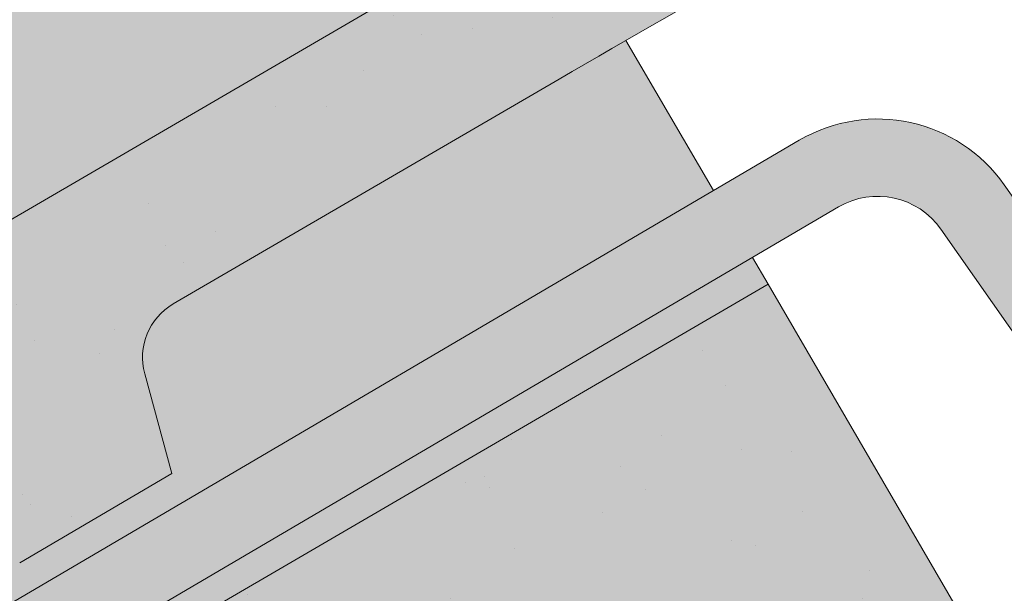
# Paper-space layout 'Elrendezés1' of a CAD drawing. Units: metres. Extents: x 8 to 285, y 8 to 198.
# Drawn here: x 140 to 147, y 150 to 153 of the extents above; entities that cross this region are included whole.
import ezdxf

# ---------------------------------------------------------------- set-up
doc = ezdxf.new("R2010")
doc.units = ezdxf.units.M
doc.header["$LTSCALE"] = 0.05
doc.layers.get('0').update_dxf_attribs({"linetype": 'CONTINUOUS'})

# ---------------------------------------------------------------- blocks, each defined once
blk = doc.blocks.new('synus')
at = {"linetype": 'Continuous', "lineweight": 9, "true_color": 0x96363a}
h = blk.add_hatch(color=17, dxfattribs=at)
h.dxf.hatch_style = 1
edge = h.paths.add_edge_path()
edge.add_line((78.46193050746035, 226.5954819027057), (78.46193050746035, 223.9954819027057))
edge.add_line((78.46193050746035, 223.9954819027057), (79.24447544253263, 223.9954819027057))
edge.add_arc((79.24447544253263, 224.9954819027058), 1.000000000000121, 270, 271.9999999999994)
edge.add_line((79.27937493923513, 223.9960910756867), (80.24007741423996, 224.0296395453665))
edge.add_arc((80.2296075652292, 224.3294567934722), 0.3000000000000033, 272.0000000000019, 344.9999999999945)
edge.add_line((80.5193853131159, 224.2518110799414), (80.61389866772144, 224.6045397213231))
edge.add_spline(control_points=[(80.60597008373767, 224.57492744778), (80.61428110800189, 224.6051721536184), (80.62755153654165, 224.6344506588482), (80.64481772077288, 224.6606450991181)], knot_values=[2.950338990621247, 2.950338990621247, 2.950338990621247, 2.950338990621247, 3.89085129437112, 3.89085129437112, 3.89085129437112, 3.89085129437112], degree=3, periodic=0)
edge.add_arc((80.89525956741765, 224.4954819027057), 0.3000000000000049, 146.595659171822, 155.6869946519678, ccw=False)
edge.add_spline(control_points=[(80.64481772077288, 224.6606450991181), (80.64532476917674, 224.6614143396724), (80.64583526349931, 224.6621809205453), (80.64687748599223, 224.6637300456971), (80.64740980651644, 224.6645130326854), (80.64794609702265, 224.665293702472)], knot_values=[2.894326359725715, 2.894326359725715, 2.894326359725715, 2.894326359725715, 2.921945969018269, 2.921945969018269, 2.950338990621247, 2.950338990621247, 2.950338990621247, 2.950338990621247], degree=3, periodic=0)
edge.add_spline(control_points=[(80.64794609702265, 224.665293702472), (80.66518682849618, 224.6903907683419), (80.686530542792, 224.7130930024565), (80.71051913722366, 224.7318523184767)], knot_values=[1.981544098038954, 1.981544098038954, 1.981544098038954, 1.981544098038954, 2.894326359725715, 2.894326359725715, 2.894326359725715, 2.894326359725715], degree=3, periodic=0)
edge.add_arc((80.89525956741765, 224.4954819027057), 0.3000000000000049, 128.0101770148637, 136.8332619788213, ccw=False)
edge.add_spline(control_points=[(80.71051913722366, 224.7318523184767), (80.71141221014238, 224.7325507102544), (80.71230894887346, 224.7332436371351), (80.714118206225, 224.734624966294), (80.71503162152088, 224.7353138940849), (80.71594942438053, 224.7359977495922)], knot_values=[1.913255488627555, 1.913255488627555, 1.913255488627555, 1.913255488627555, 1.947237517917476, 1.947237517917476, 1.981544098038954, 1.981544098038954, 1.981544098038954, 1.981544098038954], degree=3, periodic=0)
edge.add_spline(control_points=[(80.71594942438053, 224.7359977495922), (80.74011595134078, 224.7540042445375), (80.7673244355603, 224.768494056644), (80.79575504677177, 224.7784993056356)], knot_values=[1.009934165605756, 1.009934165605756, 1.009934165605756, 1.009934165605756, 1.913255488627555, 1.913255488627555, 1.913255488627555, 1.913255488627555], degree=3, periodic=0)
edge.add_arc((80.89525956741765, 224.4954819027057), 0.3000000000000049, 109.37088232534299, 118.1038155173776, ccw=False)
edge.add_spline(control_points=[(80.79575504677177, 224.7784993056356), (80.79693960333341, 224.7789161726264), (80.7981262814562, 224.7793252546041), (80.80051367352009, 224.7801311028402), (80.80171562690738, 224.78052814396), (80.80292065880413, 224.7809175801465)], knot_values=[0.9343423073687716, 0.9343423073687716, 0.9343423073687716, 0.9343423073687716, 0.9719790360521428, 0.9719790360521428, 1.009934165605756, 1.009934165605756, 1.009934165605756, 1.009934165605756], degree=3, periodic=0)
edge.add_spline(control_points=[(80.80292065880413, 224.7809175801465), (80.83133799685407, 224.7901013534467), (80.86146736026275, 224.7950558596238), (80.89133011918624, 224.7954561673283)], knot_values=[0.0392757533982935, 0.0392757533982935, 0.0392757533982935, 0.0392757533982935, 0.9343423073687716, 0.9343423073687716, 0.9343423073687716, 0.9343423073687716], degree=3, periodic=0)
edge.add_arc((80.89525956741765, 224.4954819027057), 0.3000000000000049, 90.7504908692867, 99.40365330864017, ccw=False)
edge.add_spline(control_points=[(80.89133011918624, 224.7954561673283), (80.8926405048219, 224.7954737329346), (80.89395037711668, 224.7954825295354), (80.89525956889528, 224.795482529677)], knot_values=[0, 0, 0, 0, 0.0392757533982935, 0.0392757533982935, 0.0392757533982935, 0.0392757533982935], degree=3, periodic=0)
edge.add_line((80.8938884905587, 224.7954819027057), (81.2674971608887, 224.7954819027057))
edge.add_spline(control_points=[(81.23872987647636, 224.7954569852767), (81.2691179548705, 224.7950558490611), (81.29978877404967, 224.7899352010479), (81.32865787466926, 224.7804425872667)], knot_values=[2.960031059679188, 2.960031059679188, 2.960031059679188, 2.960031059679188, 3.870841008800068, 3.870841008800068, 3.870841008800068, 3.870841008800068], degree=3, periodic=0)
edge.add_arc((81.23486337463027, 224.4954819027057), 0.3000000000000049, 71.78109682663552, 80.5892144787673, ccw=False)
edge.add_spline(control_points=[(81.32865787466926, 224.7804425872667), (81.32984052012073, 224.7800537148644), (81.33102014193571, 224.7796575054476), (81.33338219049853, 224.7788473257703), (81.33456575957497, 224.7784328380178), (81.33574717312145, 224.7780105901018)], knot_values=[2.885117121855971, 2.885117121855971, 2.885117121855971, 2.885117121855971, 2.922429169005378, 2.922429169005378, 2.960031059679188, 2.960031059679188, 2.960031059679188, 2.960031059679188], degree=3, periodic=0)
edge.add_spline(control_points=[(81.33574717312145, 224.7780105901018), (81.3641283951218, 224.7678668839632), (81.39126564011752, 224.7532447130138), (81.41534385989581, 224.7351207861081)], knot_values=[1.981802943661608, 1.981802943661608, 1.981802943661608, 1.981802943661608, 2.885117121855971, 2.885117121855971, 2.885117121855971, 2.885117121855971], degree=3, periodic=0)
edge.add_arc((81.23486337463027, 224.4954819027057), 0.3000000000000048, 53.01530862248711, 61.74776886213709, ccw=False)
edge.add_spline(control_points=[(81.41534385989581, 224.7351207861081), (81.41625657484047, 224.7344337760594), (81.4171648943221, 224.7337417343951), (81.41896371900916, 224.7323545004615), (81.41985511709458, 224.731658783675), (81.42074283938479, 224.7309576436692)], knot_values=[1.913654800445416, 1.913654800445416, 1.913654800445416, 1.913654800445416, 1.947896050744071, 1.947896050744071, 1.981802943661608, 1.981802943661608, 1.981802943661608, 1.981802943661608], degree=3, periodic=0)
edge.add_spline(control_points=[(81.42074283938479, 224.7309576436692), (81.44464832334882, 224.7120766362289), (81.4658882247351, 224.6892628637732), (81.48301058126901, 224.6640730170376)], knot_values=[1.000575683400122, 1.000575683400122, 1.000575683400122, 1.000575683400122, 1.913654800445416, 1.913654800445416, 1.913654800445416, 1.913654800445416], degree=3, periodic=0)
edge.add_arc((81.23486337463027, 224.4954819027057), 0.3000000000000048, 34.192172944603215, 43.01749234365519, ccw=False)
edge.add_spline(control_points=[(81.48301058126901, 224.6640730170376), (81.48354087016182, 224.663292873492), (81.48406720960728, 224.6625104508746), (81.48510572123269, 224.6609504265772), (81.48561837028839, 224.6601723034849), (81.4861274785065, 224.6593914817502)], knot_values=[0.94435323245916, 0.94435323245916, 0.94435323245916, 0.94435323245916, 0.9726317999019103, 0.9726317999019103, 1.000575683400122, 1.000575683400122, 1.000575683400122, 1.000575683400122], degree=3, periodic=0)
edge.add_spline(control_points=[(81.4861274785065, 224.6593914817502), (81.50298769541357, 224.6335328855874), (81.51596451247612, 224.6047145636631), (81.524145043815, 224.574955897609)], knot_values=[0.0189312489848173, 0.0189312489848173, 0.0189312489848173, 0.0189312489848173, 0.94435323245916, 0.94435323245916, 0.94435323245916, 0.94435323245916], degree=3, periodic=0)
edge.add_arc((81.23486337463027, 224.4954819027057), 0.3000000000000049, 15.361803808874697, 24.30325423999051, ccw=False)
edge.add_spline(control_points=[(81.524145043815, 224.574955897609), (81.5243123919852, 224.5743471280676), (81.52447773298634, 224.5737379650071), (81.5246410590033, 224.5731284257153)], knot_values=[0, 0, 0, 0, 0.0189312489848172, 0.0189312489848172, 0.0189312489848172, 0.0189312489848172], degree=3, periodic=0)
edge.add_line((81.52446974040858, 224.5737672229726), (81.60861278309459, 224.2597411125651))
edge.add_arc((81.89839053098132, 224.3373868260958), 0.3000000000000049, 195.0000000000002, 270)
edge.add_line((81.89839053098132, 224.0373868260958), (82.27636068759286, 224.0373868260958))
edge.add_arc((82.27636068759286, 224.2873868260958), 0.2499999999999978, 270, 344.9999999999993)
edge.add_line((82.51784214416513, 224.2226820648202), (82.80624321677207, 225.2990095207468))
edge.add_arc((83.1926135472877, 225.1954819027057), 0.3999999999999955, 90, 164.9999999999969, ccw=False)
edge.add_line((83.1926135472877, 225.5954819027057), (86.0798421298928, 225.5954819027057))
edge.add_arc((86.07984212989324, 125.5954819027057), 100, 86.37569250599228, 90.00000000000023, ccw=False)
edge.add_arc((95.56193050745998, 275.2954819027058), 50.00000000000001, 266.3756925059923, 270.0000000000002)
edge.add_line((95.5619305074602, 225.2954819027058), (101.5619305074597, 225.2954819027058))
edge.add_arc((101.5619305074607, 275.2954819027058), 50, 269.9999999999989, 273.6243074940075)
edge.add_arc((111.0440188850271, 125.5954819027058), 99.99999999999991, 89.99999999999977, 93.62430749400761, ccw=False)
edge.add_line((111.0440188850276, 225.5954819027057), (114.6317324271935, 225.5954819027057))
edge.add_spline(control_points=[(114.6317324248044, 225.5954819030206), (114.6570460215263, 225.5954819029946), (114.6822581508285, 225.5922780090319), (114.732602066606, 225.5792728363145), (114.7574314648285, 225.5691819745521), (114.8149465672981, 225.5363093221944), (114.8450751200212, 225.51007491653), (114.8934778630096, 225.4473465981373), (114.9112432722307, 225.4114441631282), (114.921510159649, 225.3731276178174)], knot_values=[-3.936849391367807, -3.936849391367807, -3.936849391367807, -3.936849391367807, -3.177441131514084, -3.177441131514084, -2.376951979242003, -2.376951979242003, -1.190046239406088, -1.190046239406088, 0, 0, 0, 0], degree=3, periodic=0)
edge.add_line((114.921510156477, 225.3731276254783), (114.9282366194263, 225.3480241239965))
edge.add_spline(control_points=[(114.9282366194262, 225.3480241239966), (114.932884969468, 225.3306762454694), (114.939848964059, 225.3140332486928), (114.9585588599, 225.2821585270504), (114.9704633203598, 225.2672264359211), (115.0035281382598, 225.2360833379825), (115.0261623621755, 225.2219572616938), (115.0756287738828, 225.2033136804997), (115.1019765014885, 225.1989870064689), (115.1284016769728, 225.1999097939307)], knot_values=[-2.694700161709236, -2.694700161709236, -2.694700161709236, -2.694700161709236, -2.155903981739179, -2.155903981739179, -1.585893472539769, -1.585893472539769, -0.7932384839826633, -0.7932384839826633, 0, 0, 0, 0], degree=3, periodic=0)
edge.add_line((115.1284016769728, 225.1999097939307), (117.4309641956597, 225.2803170488861))
edge.add_arc((117.4239842963192, 225.48019521429), 0.1999999999999968, 272.000000000002, 345.2479529717905)
edge.add_spline(control_points=[(117.6098602223202, 225.4063253074448), (117.6099073702829, 225.4064439063732), (117.609965400625, 225.4065897383878), (117.6101592538352, 225.4070749226236), (117.6103096769538, 225.4074519902049), (117.6107549852714, 225.4085505402411), (117.6109473676742, 225.4090231440841), (117.6114086032338, 225.4101446962668), (117.6116797759586, 225.4107989120665), (117.6122841812021, 225.4122405171231), (117.6126254088509, 225.4130452790924), (117.6141181837452, 225.4165216328543), (117.6153443359905, 225.4192671091642), (117.6190167406558, 225.4271655022514), (117.6215895948096, 225.4323085530696), (117.6296442089553, 225.447315158073), (117.6355562221439, 225.4569781902215), (117.6601188916745, 225.492457572384), (117.682759104035, 225.5160175064963), (117.7336480003484, 225.5543284958481), (117.7625247304978, 225.5695625628124), (117.8234066921541, 225.5901142499958), (117.856245597948, 225.595504914053), (117.8886660661947, 225.5954999106493)], knot_values=[0, 0, 0, 0, 0.0371671965057519, 0.0371671965057519, 0.0860932142151705, 0.0860932142151705, 0.1104646990874469, 0.1104646990874469, 0.1346975613496637, 0.1346975613496637, 0.1618718993492552, 0.1618718993492552, 0.2514756411621177, 0.2514756411621177, 0.4237606655413791, 0.4237606655413791, 0.7625106951097314, 0.7625106951097314, 1.718345136260801, 1.718345136260801, 2.673446632693877, 2.673446632693877, 3.646060691890087, 3.646060691890087, 3.646060691890087, 3.646060691890087], degree=3, periodic=0)
edge.add_arc((117.9262810043789, 225.1954819027057), 0.4000000000000048, 14.999999999998124, 95.01734622892019, ccw=False)
edge.add_line((118.3126513348946, 225.2990095207467), (118.6122807978828, 224.1807771414301))
edge.add_arc((118.8537622544551, 224.2454819027057), 0.2499999999999978, 195.0000000000007, 270)
edge.add_line((118.8537622544551, 223.9954819027057), (120.4619305074603, 223.9954819027057))
edge.add_line((120.4619305074603, 223.9954819027057), (120.4619305074603, 226.5954819027057))
edge.add_line((120.4619305074603, 226.5954819027057), (78.46193050746035, 226.5954819027057))
at = {"linetype": 'Continuous', "lineweight": 9}
h = blk.add_hatch(dxfattribs=at)
h.set_pattern_fill('AR-SAND', color=256, scale=0.025, style=0)
h.set_pattern_definition([(37.5, (0, -10), (-0.0400007823996012, 1.223533093323355), [0, -0.9652000000000001, 0, -1.0795, 0, -1.031875]), (7.499999999999999, (0, -10), (1.123808207845006, 1.792062751420885), [0, -0.5207, 0, -0.86995, 0, -0.333375]), (327.5, (-0.7810500000000001, -10), (1.977480925603645, 0.0035929616963644), [0, -0.3175, 0, -1.143, 0, -1.49225]), (317.5, (-0.7810500000000001, -10), (1.908891131180743, 0.5573233081430408), [0, -0.15875, 0, -0.7493, 0, -0.8572500000000001])])
edge = h.paths.add_edge_path()
edge.add_line((120.4619305074603, 226.5954819027057), (78.46193050746035, 226.5954819027057))
edge.add_line((78.46193050746035, 226.5954819027057), (78.46193050746035, 223.9954819027057))
edge.add_line((78.46193050746035, 223.9954819027057), (79.24447544253263, 223.9954819027057))
edge.add_arc((79.24447544253263, 224.9954819027058), 1.000000000000121, 270, 271.9999999999994)
edge.add_line((79.27937493923513, 223.9960910756867), (80.24007741423996, 224.0296395453665))
edge.add_arc((80.2296075652292, 224.3294567934722), 0.3000000000000033, 272.0000000000019, 344.9999999999945)
edge.add_line((80.5193853131159, 224.2518110799414), (80.61389866772144, 224.6045397213231))
edge.add_spline(control_points=[(80.60597008373767, 224.57492744778), (80.61428110800189, 224.6051721536184), (80.62755153654165, 224.6344506588482), (80.64481772077288, 224.6606450991181)], knot_values=[2.950338990621247, 2.950338990621247, 2.950338990621247, 2.950338990621247, 3.89085129437112, 3.89085129437112, 3.89085129437112, 3.89085129437112], degree=3, periodic=0)
edge.add_arc((80.89525956741765, 224.4954819027057), 0.3000000000000049, 146.595659171822, 155.6869946519678, ccw=False)
edge.add_spline(control_points=[(80.64481772077288, 224.6606450991181), (80.64532476917674, 224.6614143396724), (80.64583526349931, 224.6621809205453), (80.64687748599223, 224.6637300456971), (80.64740980651644, 224.6645130326854), (80.64794609702265, 224.665293702472)], knot_values=[2.894326359725715, 2.894326359725715, 2.894326359725715, 2.894326359725715, 2.921945969018269, 2.921945969018269, 2.950338990621247, 2.950338990621247, 2.950338990621247, 2.950338990621247], degree=3, periodic=0)
edge.add_spline(control_points=[(80.71051913722366, 224.7318523184767), (80.686530542792, 224.7130930024565), (80.66518682849618, 224.6903907683419), (80.64794609702265, 224.665293702472)], knot_values=[1.981544098038954, 1.981544098038954, 1.981544098038954, 1.981544098038954, 2.894326359725715, 2.894326359725715, 2.894326359725715, 2.894326359725715], degree=3, periodic=0)
edge.add_arc((80.89525956741765, 224.4954819027057), 0.3000000000000049, 128.0101770148637, 145.5255044997145, ccw=False)
edge.add_spline(control_points=[(80.71051913722366, 224.7318523184767), (80.71141221014238, 224.7325507102544), (80.71230894887346, 224.7332436371351), (80.714118206225, 224.734624966294), (80.71503162152088, 224.7353138940849), (80.71594942438053, 224.7359977495922)], knot_values=[1.913255488627555, 1.913255488627555, 1.913255488627555, 1.913255488627555, 1.947237517917476, 1.947237517917476, 1.981544098038954, 1.981544098038954, 1.981544098038954, 1.981544098038954], degree=3, periodic=0)
edge.add_spline(control_points=[(80.79575504677177, 224.7784993056356), (80.7673244355603, 224.768494056644), (80.74011595134078, 224.7540042445375), (80.71594942438053, 224.7359977495922)], knot_values=[1.009934165605756, 1.009934165605756, 1.009934165605756, 1.009934165605756, 1.913255488627555, 1.913255488627555, 1.913255488627555, 1.913255488627555], degree=3, periodic=0)
edge.add_arc((80.89525956741765, 224.4954819027057), 0.3000000000000048, 109.370882325336, 126.70538334309359, ccw=False)
edge.add_spline(control_points=[(80.79575504677177, 224.7784993056356), (80.79693960333341, 224.7789161726264), (80.7981262814562, 224.7793252546041), (80.80051367352009, 224.7801311028402), (80.80171562690738, 224.78052814396), (80.80292065880413, 224.7809175801465)], knot_values=[0.9343423073687716, 0.9343423073687716, 0.9343423073687716, 0.9343423073687716, 0.9719790360521428, 0.9719790360521428, 1.009934165605756, 1.009934165605756, 1.009934165605756, 1.009934165605756], degree=3, periodic=0)
edge.add_spline(control_points=[(80.89133011918624, 224.7954561673283), (80.86146736026275, 224.7950558596238), (80.83133799685407, 224.7901013534467), (80.80292065880413, 224.7809175801465)], knot_values=[0.0392757533982935, 0.0392757533982935, 0.0392757533982935, 0.0392757533982935, 0.9343423073687716, 0.9343423073687716, 0.9343423073687716, 0.9343423073687716], degree=3, periodic=0)
edge.add_arc((80.89525956741765, 224.4954819027057), 0.3000000000000049, 90.75049086927311, 107.92647910785891, ccw=False)
edge.add_spline(control_points=[(80.89133011918624, 224.7954561673283), (80.8926405048219, 224.7954737329346), (80.89395037711668, 224.7954825295354), (80.89525956889528, 224.795482529677)], knot_values=[0, 0, 0, 0, 0.0392757533982935, 0.0392757533982935, 0.0392757533982935, 0.0392757533982935], degree=3, periodic=0)
edge.add_line((80.89388849055872, 224.7954819027057), (81.23845300733682, 224.7954819027057))
edge.add_spline(control_points=[(81.32865787466926, 224.7804425872667), (81.29978877404967, 224.7899352010479), (81.2691179548705, 224.7950558490611), (81.23872987647636, 224.7954569852767)], knot_values=[2.960031059679188, 2.960031059679188, 2.960031059679188, 2.960031059679188, 3.870841008800068, 3.870841008800068, 3.870841008800068, 3.870841008800068], degree=3, periodic=0)
edge.add_arc((81.23486337463027, 224.4954819027057), 0.3000000000000048, 71.78109682663552, 89.26153209719519, ccw=False)
edge.add_spline(control_points=[(81.32865787466926, 224.7804425872667), (81.32984052012073, 224.7800537148644), (81.33102014193571, 224.7796575054476), (81.33338219049853, 224.7788473257703), (81.33456575957497, 224.7784328380178), (81.33574717312145, 224.7780105901018)], knot_values=[2.885117121855971, 2.885117121855971, 2.885117121855971, 2.885117121855971, 2.922429169005378, 2.922429169005378, 2.960031059679188, 2.960031059679188, 2.960031059679188, 2.960031059679188], degree=3, periodic=0)
edge.add_spline(control_points=[(81.41534385989581, 224.7351207861081), (81.39126564011752, 224.7532447130138), (81.3641283951218, 224.7678668839632), (81.33574717312145, 224.7780105901018)], knot_values=[1.981802943661608, 1.981802943661608, 1.981802943661608, 1.981802943661608, 2.885117121855971, 2.885117121855971, 2.885117121855971, 2.885117121855971], degree=3, periodic=0)
edge.add_arc((81.23486337463027, 224.4954819027057), 0.3000000000000049, 53.01530862249467, 70.3496479770073, ccw=False)
edge.add_spline(control_points=[(81.41534385989581, 224.7351207861081), (81.41625657484047, 224.7344337760594), (81.4171648943221, 224.7337417343951), (81.41896371900916, 224.7323545004615), (81.41985511709458, 224.731658783675), (81.42074283938479, 224.7309576436692)], knot_values=[1.913654800445416, 1.913654800445416, 1.913654800445416, 1.913654800445416, 1.947896050744071, 1.947896050744071, 1.981802943661608, 1.981802943661608, 1.981802943661608, 1.981802943661608], degree=3, periodic=0)
edge.add_spline(control_points=[(81.48301058126901, 224.6640730170376), (81.4658882247351, 224.6892628637732), (81.44464832334882, 224.7120766362289), (81.42074283938479, 224.7309576436692)], knot_values=[1.000575683400122, 1.000575683400122, 1.000575683400122, 1.000575683400122, 1.913654800445416, 1.913654800445416, 1.913654800445416, 1.913654800445416], degree=3, periodic=0)
edge.add_arc((81.23486337463027, 224.4954819027057), 0.3000000000000049, 34.1921729446093, 51.71320000144152, ccw=False)
edge.add_spline(control_points=[(81.48301058126901, 224.6640730170376), (81.48354087016182, 224.663292873492), (81.48406720960728, 224.6625104508746), (81.48510572123269, 224.6609504265772), (81.48561837028839, 224.6601723034849), (81.4861274785065, 224.6593914817502)], knot_values=[0.94435323245916, 0.94435323245916, 0.94435323245916, 0.94435323245916, 0.9726317999019103, 0.9726317999019103, 1.000575683400122, 1.000575683400122, 1.000575683400122, 1.000575683400122], degree=3, periodic=0)
edge.add_spline(control_points=[(81.524145043815, 224.574955897609), (81.51596451247612, 224.6047145636631), (81.50298769541357, 224.6335328855874), (81.4861274785065, 224.6593914817502)], knot_values=[0.0189312489848172, 0.0189312489848172, 0.0189312489848172, 0.0189312489848172, 0.94435323245916, 0.94435323245916, 0.94435323245916, 0.94435323245916], degree=3, periodic=0)
edge.add_arc((81.23486337463027, 224.4954819027057), 0.3000000000000048, 15.361803808852414, 33.118010423574106, ccw=False)
edge.add_spline(control_points=[(81.524145043815, 224.574955897609), (81.5243123919852, 224.5743471280676), (81.52447773298634, 224.5737379650071), (81.5246410590033, 224.5731284257153)], knot_values=[0, 0, 0, 0, 0.0189312489848172, 0.0189312489848172, 0.0189312489848172, 0.0189312489848172], degree=3, periodic=0)
edge.add_line((81.52446974040856, 224.5737672229726), (81.60861278309459, 224.259741112565))
edge.add_arc((81.89839053098132, 224.3373868260958), 0.3000000000000048, 195.0000000000055, 270)
edge.add_line((81.89839053098132, 224.0373868260958), (82.27636068759286, 224.0373868260958))
edge.add_arc((82.27636068759286, 224.2873868260958), 0.2499999999999978, 270, 344.9999999999993)
edge.add_line((82.51784214416513, 224.2226820648202), (82.80624321677207, 225.2990095207468))
edge.add_arc((83.1926135472877, 225.1954819027057), 0.3999999999999955, 90, 164.9999999999969, ccw=False)
edge.add_line((83.1926135472877, 225.5954819027057), (86.0798421298928, 225.5954819027057))
edge.add_arc((86.07984212989324, 125.5954819027057), 100, 86.37569250599228, 90.00000000000023, ccw=False)
edge.add_arc((95.56193050745998, 275.2954819027058), 50.00000000000001, 266.3756925059923, 270.0000000000002)
edge.add_line((95.5619305074602, 225.2954819027058), (101.5619305074597, 225.2954819027058))
edge.add_arc((101.5619305074607, 275.2954819027058), 50, 269.9999999999989, 273.6243074940075)
edge.add_arc((111.0440188850271, 125.5954819027058), 99.99999999999991, 89.99999999999977, 93.62430749400761, ccw=False)
edge.add_line((111.0440188850276, 225.5954819027057), (114.6647867053719, 225.5954819027057))
edge.add_spline(control_points=[(114.6317324248044, 225.5954819030206), (114.6570460215263, 225.5954819029946), (114.6822581508285, 225.5922780090319), (114.7141618614281, 225.5840364318668), (114.721474158175, 225.5818462459353), (114.7286886540537, 225.5793823836182)], knot_values=[-3.936849391367807, -3.936849391367807, -3.936849391367807, -3.936849391367807, -3.177441131514084, -3.177441131514084, -2.948318506693983, -2.948318506693983, -2.948318506693983, -2.948318506693983], degree=3, periodic=0)
edge.add_spline(control_points=[(114.7286886540537, 225.5793823836182), (114.7466795506786, 225.5732382131882), (114.764062261404, 225.5653921548122), (114.7921427716935, 225.549342790156), (114.803211169895, 225.5419982740966), (114.8137367504865, 225.5339653652514)], knot_values=[-2.948318506693983, -2.948318506693983, -2.948318506693983, -2.948318506693983, -2.376951979242003, -2.376951979242003, -1.978015745836703, -1.978015745836703, -1.978015745836703, -1.978015745836703], degree=3, periodic=0)
edge.add_spline(control_points=[(114.8137367504865, 225.5339653652514), (114.834526630796, 225.5180989518052), (114.853198804531, 225.499546896071), (114.8733636942079, 225.4734138808344), (114.877295993598, 225.4679456374595), (114.8810363526649, 225.4623576952456)], knot_values=[-1.978015745836703, -1.978015745836703, -1.978015745836703, -1.978015745836703, -1.190046239406088, -1.190046239406088, -0.987762477743977, -0.987762477743977, -0.987762477743977, -0.987762477743977], degree=3, periodic=0)
edge.add_spline(control_points=[(114.8810363526649, 225.4623576952456), (114.8993007269732, 225.4350714731519), (114.9129884351822, 225.4049311263547), (114.921510159649, 225.3731276178174)], knot_values=[-0.987762477743977, -0.987762477743977, -0.987762477743977, -0.987762477743977, 0, 0, 0, 0], degree=3, periodic=0)
edge.add_line((114.9215101552032, 225.3731276302323), (114.9282366194263, 225.3480241239965))
edge.add_spline(control_points=[(114.9282366194262, 225.3480241239966), (114.932884969468, 225.3306762454694), (114.939848964059, 225.3140332486928), (114.9585588599, 225.2821585270504), (114.9704633203598, 225.2672264359211), (115.0035281382598, 225.2360833379825), (115.0261623621755, 225.2219572616938), (115.0756287738828, 225.2033136804997), (115.1019765014885, 225.1989870064689), (115.1284016769728, 225.1999097939307)], knot_values=[-2.694700161709236, -2.694700161709236, -2.694700161709236, -2.694700161709236, -2.155903981739179, -2.155903981739179, -1.585893472539769, -1.585893472539769, -0.7932384839826633, -0.7932384839826633, 0, 0, 0, 0], degree=3, periodic=0)
edge.add_line((115.1284016769728, 225.1999097939307), (117.4309641956597, 225.2803170488861))
edge.add_arc((117.4239842963192, 225.48019521429), 0.1999999999999967, 272.000000000002, 342.8259596197061)
edge.add_spline(control_points=[(117.6098602223202, 225.4063253074448), (117.6099073702829, 225.4064439063732), (117.609965400625, 225.4065897383878), (117.6101592538352, 225.4070749226236), (117.6103096769538, 225.4074519902049), (117.6107549852714, 225.4085505402411), (117.6109473676742, 225.4090231440841), (117.6114086032338, 225.4101446962668), (117.6116797759586, 225.4107989120665), (117.6122841812021, 225.4122405171231), (117.6126254088509, 225.4130452790924), (117.6141181837452, 225.4165216328543), (117.6153443359905, 225.4192671091642), (117.6190167406558, 225.4271655022514), (117.6215895948096, 225.4323085530696), (117.6296442089553, 225.447315158073), (117.6355562221439, 225.4569781902215), (117.6601188916745, 225.492457572384), (117.682759104035, 225.5160175064963), (117.7336480003484, 225.5543284958481), (117.7625247304978, 225.5695625628124), (117.8234066921541, 225.5901142499958), (117.856245597948, 225.595504914053), (117.8886660661947, 225.5954999106493)], knot_values=[0, 0, 0, 0, 0.0371671965057519, 0.0371671965057519, 0.0860932142151705, 0.0860932142151705, 0.1104646990874469, 0.1104646990874469, 0.1346975613496637, 0.1346975613496637, 0.1618718993492552, 0.1618718993492552, 0.2514756411621177, 0.2514756411621177, 0.4237606655413791, 0.4237606655413791, 0.7625106951097314, 0.7625106951097314, 1.718345136260801, 1.718345136260801, 2.673446632693877, 2.673446632693877, 3.646060691890087, 3.646060691890087, 3.646060691890087, 3.646060691890087], degree=3, periodic=0)
edge.add_arc((117.9262810043789, 225.1954819027057), 0.4000000000000049, 14.999999999998124, 93.52269429243432, ccw=False)
edge.add_line((118.3126513348946, 225.2990095207467), (118.6122807978828, 224.1807771414301))
edge.add_arc((118.8537622544551, 224.2454819027057), 0.2499999999999978, 195.0000000000007, 270)
edge.add_line((118.8537622544551, 223.9954819027057), (120.4619305074603, 223.9954819027057))
edge.add_line((120.4619305074603, 223.9954819027057), (120.4619305074603, 226.5954819027057))
at = {"color": 0, "linetype": 'Continuous', "lineweight": 18, "extrusion": (0, 1, 0)}
for p, q in [((120.4619305074603, 226.5954819027057), (78.46193050746035, 226.5954819027057)), ((120.4619305074603, 223.9954819027057), (120.4619305074603, 226.5954819027057))]:
    blk.add_line(p, q, dxfattribs=at)

psp = doc.layouts.new('Elrendezés1')

# ---------------------------------------------------------------- hatches: boundary and pattern name
at = {"linetype": 'Continuous', "lineweight": 9, "true_color": 0xe36466}
h = psp.add_hatch(color=13, dxfattribs=at)
h.dxf.hatch_style = 1
h.paths.add_polyline_path([(173.006008378086, 171.2513337293464), (172.0870576525798, 172.8282511905543, 0.0012494300176133), (171.6546290254894, 172.5776982786283), (169.1600702240903, 171.123990854647, 0.3394542588633734), (168.9755197492372, 170.6733035708252), (169.2682682293558, 169.5981504196646, -0.3394542588633746), (169.1529241825726, 169.316470867276), (168.8263588435745, 169.1261644862637, -0.3394542588633818), (168.4640370950508, 169.1723761993706), (168.2336969910726, 169.4008620347366, 0.3394542588633573), (167.8713752425489, 169.4470737478435), (167.57795834048, 169.2760846620701, 0.3394542588633571), (167.4395454843402, 168.9380691992038), (167.5269398243427, 168.617103228657, -0.3297505471403137), (167.3974808786655, 168.2845171878584), (166.5695624481496, 167.762512218336), (165.8783643029291, 167.3597155896955), (164.2557443095387, 170.144127995565), (134.9814994984741, 153.0845233113929), (136.7181057540223, 150.1045107257254)])
at = {"linetype": 'Continuous', "lineweight": 9, "true_color": 0x96363a}
h = psp.add_hatch(color=17, dxfattribs=at)
h.dxf.hatch_style = 1
edge = h.paths.add_edge_path()
edge.add_arc((215.7220289373448, 79.24568908235258), 99.99999999999994, 120.23155008918431, 123.8558575831926, ccw=False)
edge.add_line((165.3724503572949, 165.645457234885), (168.5007853593962, 167.4684985737802))
edge.add_spline(control_points=[(168.4722265374798, 167.4518558830937), (168.4940974263717, 167.4646011723442), (168.5174937947435, 167.4745272162432), (168.5492081260859, 167.4834698965135), (168.5566286828894, 167.4852592915393), (168.5641025348762, 167.4867629884789)], knot_values=[-3.936849391367807, -3.936849391367807, -3.936849391367807, -3.936849391367807, -3.177441131514084, -3.177441131514084, -2.948318507276758, -2.948318507276758, -2.948318507276758, -2.948318507276758], degree=3, periodic=0)
edge.add_spline(control_points=[(168.5641025348762, 167.4867629884789), (168.5827401917857, 167.4905127801135), (168.6017092708978, 167.4924859254674), (168.6340515540558, 167.4927577302075), (168.6473125572086, 167.4919849772249), (168.6604511700744, 167.4903441481074)], knot_values=[-2.948318507276758, -2.948318507276758, -2.948318507276758, -2.948318507276758, -2.376951979242003, -2.376951979242003, -1.978015749340773, -1.978015749340773, -1.978015749340773, -1.978015749340773], degree=3, periodic=0)
edge.add_spline(control_points=[(168.6604511700744, 167.4903441481074), (168.6864022508865, 167.4871032208145), (168.711875847701, 167.4804756484449), (168.7424561289121, 167.4680497207452), (168.748606864091, 167.4653050672564), (168.7546520311318, 167.4623603530961)], knot_values=[-1.978015749340773, -1.978015749340773, -1.978015749340773, -1.978015749340773, -1.190046239406088, -1.190046239406088, -0.9877624734756885, -0.9877624734756885, -0.9877624734756885, -0.9877624734756885], degree=3, periodic=0)
edge.add_spline(control_points=[(168.7546520311318, 167.4623603530961), (168.784170905874, 167.447981155985), (168.8111725914946, 167.4288316696976), (168.8345482740977, 167.405644164514)], knot_values=[-0.9877624734756885, -0.9877624734756885, -0.9877624734756885, -0.9877624734756885, 0, 0, 0, 0], degree=3, periodic=0)
edge.add_line((168.8345482640057, 167.405644173002), (168.8529994230977, 167.3873415482059))
edge.add_spline(control_points=[(168.8529994230977, 167.3873415482059), (168.8657501704878, 167.3746934460359), (168.8801467244087, 167.3638202773362), (168.9123608190574, 167.3457009454466), (168.9301644902513, 167.3387934990044), (168.9744128348257, 167.3285339310607), (169.0010811716933, 167.3277252702548), (169.0532070012853, 167.336523389161), (169.078149838991, 167.3460511226444), (169.1005165097452, 167.3601533733675)], knot_values=[-2.694700161709236, -2.694700161709236, -2.694700161709236, -2.694700161709236, -2.155903981739179, -2.155903981739179, -1.585893472539769, -1.585893472539769, -0.7932384839826633, -0.7932384839826633, 0, 0, 0, 0], degree=3, periodic=0)
edge.add_line((169.1005165097452, 167.3601533733675), (171.04944047344, 168.5889555799278))
edge.add_arc((170.9427720426382, 168.758135501521), 0.2000000000000032, 302.2315500891811, 373.057509708892)
edge.add_spline(control_points=[(171.1405615985484, 168.7878998186955), (171.1405426202182, 168.7880260266953), (171.1405193324944, 168.7881812432503), (171.1404425330005, 168.7886980455797), (171.140382646288, 168.789099568502), (171.1402142763284, 168.7902729240476), (171.1401425402351, 168.7907781164013), (171.1399763498916, 168.7919793650474), (171.139881247599, 168.7926811403057), (171.1396776102573, 168.7942309992253), (171.1395672358946, 168.7950981183841), (171.1391066604732, 168.7988532858429), (171.1387837174184, 168.8018427334978), (171.1379798589008, 168.8105159670855), (171.1376132945115, 168.8162549722923), (171.1370167000806, 168.8332761085015), (171.1372593698038, 168.8446016196003), (171.1406177399287, 168.8876229241274), (171.1483165033781, 168.9193779040904), (171.1729949701198, 168.9781008549051), (171.1902741095018, 169.0058023653804), (171.2325282953316, 169.0542127865835), (171.2581868571659, 169.0754045585083), (171.2862005857577, 169.091723804715)], knot_values=[0, 0, 0, 0, 0.0371671965057519, 0.0371671965057519, 0.0860932142151705, 0.0860932142151705, 0.1104646990874469, 0.1104646990874469, 0.1346975613496637, 0.1346975613496637, 0.1618718993492552, 0.1618718993492552, 0.2514756411621177, 0.2514756411621177, 0.4237606655413791, 0.4237606655413791, 0.7625106951097314, 0.7625106951097314, 1.718345136260801, 1.718345136260801, 2.673446632693877, 2.673446632693877, 3.646060691890087, 3.646060691890087, 3.646060691890087, 3.646060691890087], degree=3, periodic=0)
edge.add_arc((171.5201071863835, 168.7650481361423), 0.4000000000000126, 45.23155008918383, 123.75424438157839, ccw=False)
edge.add_line((171.8018045367616, 169.0490315912766), (172.6237089886317, 168.2337435800567))
edge.add_arc((172.799769832618, 168.4112332395156), 0.2500000000000006, 225.2315500891867, 300.2315500891842)
edge.add_line((172.9256437790681, 168.1952338191342), (174.3150974211673, 169.0049397573806))
edge.add_line((174.3150974211673, 169.0049397573806), (173.006008378086, 171.2513337293464))
edge.add_line((173.006008378086, 171.2513337293464), (136.7181057540223, 150.1045107257254))
edge.add_line((136.7181057540223, 150.1045107257254), (137.7031831166512, 148.4141200979642))
edge.add_line((137.7031831166512, 148.4141200979642), (139.577837616256, 149.5151206398384))
edge.add_arc((139.8778375703947, 149.5152865216766), 0.3000000000000126, 120.23155008918269, 180.0316810990422, ccw=False)
edge.add_line((139.7267888346546, 149.7744858261342), (140.0202057367234, 149.9454749119076))
edge.add_arc((140.1712544724635, 149.68627560745), 0.2999999999999886, 61.076107211399005, 120.23155008918269, ccw=False)
edge.add_line((140.3163486974992, 149.9488544829546), (141.300011531821, 150.5265680370192))
edge.add_line((141.300011531821, 150.5265680370192), (141.1243502434117, 151.1717047348892))
edge.add_arc((141.510299032585, 151.2767929461009), 0.4000000000000084, 120.23155008918641, 195.2315500891873, ccw=False)
edge.add_line((141.3089007182648, 151.622392018711), (143.8034595196685, 153.076099442695))
edge.add_arc((194.1530380997203, 66.67633129016326), 100.0000000000002, 116.60724259517701, 120.23155008918539, ccw=False)
edge.add_arc((126.972221339621, 200.7909757531974), 50.00000000000007, 296.6072425951761, 300.2315500891843)
edge.add_line((152.1470106296461, 157.5910916769311), (157.3309967187975, 160.6120663917338))
edge.add_arc((132.1562074287741, 203.8119504680008), 49.99999999999986, 300.2315500891823, 303.8558575831908)
at = {"linetype": 'Continuous', "lineweight": 9}
h = psp.add_hatch(dxfattribs=at)
h.set_pattern_fill('AR-SAND', color=256, scale=0.025)
h.set_pattern_definition([(37.5, (0, -20), (-0.0400007823996012, 1.223533093323355), [0, -0.9652000000000001, 0, -1.0795, 0, -1.031875]), (7.499999999999999, (0, -20), (1.123808207845006, 1.792062751420885), [0, -0.5207, 0, -0.86995, 0, -0.333375]), (327.5, (-0.7810500000000001, -20), (1.977480925603645, 0.0035929616963644), [0, -0.3175, 0, -1.143, 0, -1.49225]), (317.5, (-0.7810500000000001, -20), (1.908891131180743, 0.5573233081430408), [0, -0.15875, 0, -0.7493, 0, -0.8572500000000001])])
edge = h.paths.add_edge_path()
edge.add_arc((215.7220289373448, 79.24568908235258), 99.99999999999994, 120.23155008918431, 123.8558575831926, ccw=False)
edge.add_line((165.3724503572949, 165.645457234885), (168.5007853593962, 167.4684985737802))
edge.add_spline(control_points=[(168.4722265374798, 167.4518558830937), (168.4940974263717, 167.4646011723442), (168.5174937947435, 167.4745272162432), (168.5492081260859, 167.4834698965135), (168.5566286828894, 167.4852592915393), (168.5641025348762, 167.4867629884789)], knot_values=[-3.936849391367807, -3.936849391367807, -3.936849391367807, -3.936849391367807, -3.177441131514084, -3.177441131514084, -2.948318507276758, -2.948318507276758, -2.948318507276758, -2.948318507276758], degree=3, periodic=0)
edge.add_spline(control_points=[(168.5641025348762, 167.4867629884789), (168.5827401917857, 167.4905127801135), (168.6017092708978, 167.4924859254674), (168.6340515540558, 167.4927577302075), (168.6473125572086, 167.4919849772249), (168.6604511700744, 167.4903441481074)], knot_values=[-2.948318507276758, -2.948318507276758, -2.948318507276758, -2.948318507276758, -2.376951979242003, -2.376951979242003, -1.978015749340773, -1.978015749340773, -1.978015749340773, -1.978015749340773], degree=3, periodic=0)
edge.add_spline(control_points=[(168.6604511700744, 167.4903441481074), (168.6864022508865, 167.4871032208145), (168.711875847701, 167.4804756484449), (168.7424561289121, 167.4680497207452), (168.748606864091, 167.4653050672564), (168.7546520311318, 167.4623603530961)], knot_values=[-1.978015749340773, -1.978015749340773, -1.978015749340773, -1.978015749340773, -1.190046239406088, -1.190046239406088, -0.9877624734756885, -0.9877624734756885, -0.9877624734756885, -0.9877624734756885], degree=3, periodic=0)
edge.add_spline(control_points=[(168.7546520311318, 167.4623603530961), (168.784170905874, 167.447981155985), (168.8111725914946, 167.4288316696976), (168.8345482740977, 167.405644164514)], knot_values=[-0.9877624734756885, -0.9877624734756885, -0.9877624734756885, -0.9877624734756885, 0, 0, 0, 0], degree=3, periodic=0)
edge.add_line((168.8345482640057, 167.405644173002), (168.8529994230977, 167.3873415482059))
edge.add_spline(control_points=[(168.8529994230977, 167.3873415482059), (168.8657501704878, 167.3746934460359), (168.8801467244087, 167.3638202773362), (168.9123608190574, 167.3457009454466), (168.9301644902513, 167.3387934990044), (168.9744128348257, 167.3285339310607), (169.0010811716933, 167.3277252702548), (169.0532070012853, 167.336523389161), (169.078149838991, 167.3460511226444), (169.1005165097452, 167.3601533733675)], knot_values=[-2.694700161709236, -2.694700161709236, -2.694700161709236, -2.694700161709236, -2.155903981739179, -2.155903981739179, -1.585893472539769, -1.585893472539769, -0.7932384839826633, -0.7932384839826633, 0, 0, 0, 0], degree=3, periodic=0)
edge.add_line((169.1005165097452, 167.3601533733675), (171.04944047344, 168.5889555799278))
edge.add_arc((170.9427720426382, 168.758135501521), 0.2000000000000032, 302.2315500891811, 373.057509708892)
edge.add_spline(control_points=[(171.1405615985484, 168.7878998186955), (171.1405426202182, 168.7880260266953), (171.1405193324944, 168.7881812432503), (171.1404425330005, 168.7886980455797), (171.140382646288, 168.789099568502), (171.1402142763284, 168.7902729240476), (171.1401425402351, 168.7907781164013), (171.1399763498916, 168.7919793650474), (171.139881247599, 168.7926811403057), (171.1396776102573, 168.7942309992253), (171.1395672358946, 168.7950981183841), (171.1391066604732, 168.7988532858429), (171.1387837174184, 168.8018427334978), (171.1379798589008, 168.8105159670855), (171.1376132945115, 168.8162549722923), (171.1370167000806, 168.8332761085015), (171.1372593698038, 168.8446016196003), (171.1406177399287, 168.8876229241274), (171.1483165033781, 168.9193779040904), (171.1729949701198, 168.9781008549051), (171.1902741095018, 169.0058023653804), (171.2325282953316, 169.0542127865835), (171.2581868571659, 169.0754045585083), (171.2862005857577, 169.091723804715)], knot_values=[0, 0, 0, 0, 0.0371671965057519, 0.0371671965057519, 0.0860932142151705, 0.0860932142151705, 0.1104646990874469, 0.1104646990874469, 0.1346975613496637, 0.1346975613496637, 0.1618718993492552, 0.1618718993492552, 0.2514756411621177, 0.2514756411621177, 0.4237606655413791, 0.4237606655413791, 0.7625106951097314, 0.7625106951097314, 1.718345136260801, 1.718345136260801, 2.673446632693877, 2.673446632693877, 3.646060691890087, 3.646060691890087, 3.646060691890087, 3.646060691890087], degree=3, periodic=0)
edge.add_arc((171.5201071863835, 168.7650481361423), 0.4000000000000126, 45.23155008918383, 123.75424438157839, ccw=False)
edge.add_line((171.8018045367616, 169.0490315912766), (172.6237089886317, 168.2337435800567))
edge.add_arc((172.799769832618, 168.4112332395156), 0.2500000000000006, 225.2315500891867, 300.2315500891842)
edge.add_line((172.9256437790681, 168.1952338191342), (174.3150974211673, 169.0049397573806))
edge.add_line((174.3150974211673, 169.0049397573806), (173.006008378086, 171.2513337293464))
edge.add_line((173.006008378086, 171.2513337293464), (136.7181057540223, 150.1045107257254))
edge.add_line((136.7181057540223, 150.1045107257254), (137.7031831166512, 148.4141200979642))
edge.add_line((137.7031831166512, 148.4141200979642), (139.577837616256, 149.5151206398384))
edge.add_arc((139.8778375703947, 149.5152865216766), 0.3000000000000126, 120.23155008918269, 180.0316810990422, ccw=False)
edge.add_line((139.7267888346546, 149.7744858261342), (140.0202057367234, 149.9454749119076))
edge.add_arc((140.1712544724635, 149.68627560745), 0.2999999999999886, 61.076107211399005, 120.23155008918269, ccw=False)
edge.add_line((140.3163486974992, 149.9488544829546), (141.300011531821, 150.5265680370192))
edge.add_line((141.300011531821, 150.5265680370192), (141.1243502434117, 151.1717047348892))
edge.add_arc((141.510299032585, 151.2767929461009), 0.4000000000000084, 120.23155008918641, 195.2315500891873, ccw=False)
edge.add_line((141.3089007182648, 151.622392018711), (143.8034595196685, 153.076099442695))
edge.add_arc((194.1530380997203, 66.67633129016326), 100.0000000000002, 116.60724259517701, 120.23155008918539, ccw=False)
edge.add_arc((126.972221339621, 200.7909757531974), 50.00000000000007, 296.6072425951761, 300.2315500891843)
edge.add_line((152.1470106296461, 157.5910916769311), (157.3309967187975, 160.6120663917338))
edge.add_arc((132.1562074287741, 203.8119504680008), 49.99999999999986, 300.2315500891823, 303.8558575831908)
at = {"linetype": 'Continuous', "lineweight": 9, "true_color": 0x9ea9ad}
h = psp.add_hatch(color=253, dxfattribs=at)
h.dxf.hatch_style = 1
h.paths.add_polyline_path([(149.9589076585239, 150.0545643511335), (149.6721194403484, 150.464140373278), (148.5716507468681, 149.6935838985392), (148.8584389650436, 149.2840078763947)])
h.paths.add_polyline_path([(150.379256813288, 150.3488959979793), (150.0924685951125, 150.7584720201238), (149.6721194403484, 150.464140373278), (149.9589076585239, 150.0545643511335)], flags=17)
h.paths.add_polyline_path([(152.5801942002487, 151.8900089474568), (152.2934059820732, 152.2995849696013), (150.0924685951125, 150.7584720201238), (150.379256813288, 150.3488959979793)])
h.paths.add_polyline_path([(152.7137551368373, 152.5939166164472), (152.2934059820732, 152.2995849696013), (152.5801942002487, 151.8900089474568), (153.0005433550128, 152.1843405943027)], flags=17)
h.paths.add_polyline_path([(153.7733512307776, 152.725466494501), (153.486563012602, 153.1350425166455), (152.7137551368373, 152.5939166164472), (153.0005433550128, 152.1843405943027)])
h.paths.add_polyline_path([(153.3514223132974, 153.0404159802735), (153.2440255029692, 153.1937945208743), (151.5483419952847, 152.0064641463759), (151.6557388056131, 151.853085605775)])
h.paths.add_polyline_path([(153.0739325888065, 153.0746941801815, 0.4142135623731379), (152.4384958713926, 153.1867388179945), (151.8304795472602, 152.7610012044825, 0.4142135623731215), (151.7184349094473, 152.1255644870686)])
h.paths.add_polyline_path([(150.7301357715726, 151.2049713839501), (150.6227389612443, 151.3583499245509), (148.9270554535599, 150.1710195500526), (149.0344522638883, 150.0176410094517)])
h.paths.add_polyline_path([(150.4526460470817, 151.2392495838582, 0.4142135623731692), (149.8172093296678, 151.3512942216713), (149.2091930055354, 150.9255566081592, 0.4142135623731182), (149.0971483677225, 150.2901198907453)])
h.paths.add_polyline_path([(136.3249837436614, 156.8725625490487), (135.6696621082302, 156.4137013999678), (135.9564503264057, 156.0041253778233), (136.6117719618369, 156.4629865269042)])
h.paths.add_polyline_path([(135.9564503264057, 156.0041253778233), (135.6696621082302, 156.4137013999678), (132.3111387266453, 154.0620380109285), (132.5979269448208, 153.652461988784)])
h.paths.add_polyline_path([(132.516011740392, 153.595104345149), (132.5979269448208, 153.6524619887841), (132.3111387266453, 154.0620380109285), (132.2292235222164, 154.0046803672934, 0.4207363041484869), (131.9965930961616, 152.5938945722686), (135.7389626984515, 147.4942462657402, 0.3846304341790136), (137.0515958541651, 147.2235967628717), (145.6096567208455, 152.2498187432919, -0.3910205504226615), (146.2724458896439, 152.1054653346652), (147.8752865065481, 149.8163717025082), (148.1620747247236, 149.4067956803637), (148.8584389650436, 149.2840078763947), (148.5716507468681, 149.6935838985392), (148.9812267690125, 149.9803721167147), (148.2848625286925, 150.1031599206837), (146.6820219117884, 152.3922535528407, 0.3910205504226631), (145.3564435741917, 152.6809603700941), (136.7983827075112, 147.6547383896739, -0.3846304341790168), (136.1420661296545, 147.7900631411081), (132.3996965273646, 152.8897114476366, -0.4207363041484875)])
at = {"linetype": 'Continuous', "lineweight": 9, "true_color": 0xe36466}
h = psp.add_hatch(color=13, dxfattribs=at)
h.dxf.hatch_style = 1
h.paths.add_polyline_path([(144.8019455982707, 152.355298989778), (144.2358881467543, 153.3266523546184, 0.0012494300175902), (143.8034595196719, 153.076099442697), (141.3089007182648, 151.622392018711, 0.33945425886338), (141.1243502434118, 151.1717047348892), (141.300011531821, 150.5265680370192), (140.3163486974992, 149.9488544829546, 0.264003418526695), (140.0202057367234, 149.9454749119076), (139.7267888346545, 149.7744858261342, 0.2670147041152227), (139.577837616256, 149.5151206398384), (137.7031831166512, 148.4141200979642), (136.7181057540223, 150.1045107257254), (136.4045748037133, 150.642529159629), (134.7544611453483, 149.6809232539142), (136.1420661296545, 147.7900631411081, 0.3846304341790168), (136.7983827075112, 147.6547383896739)])
h = psp.add_hatch(color=13, dxfattribs=at)
h.dxf.hatch_style = 1
h.paths.add_polyline_path([(145.1548388722606, 151.7497348934105), (145.0536949421456, 151.923297659146), (137.0515958541651, 147.2235967628717, -0.3846304341790141), (135.7389626984515, 147.4942462657402), (134.3200495653726, 149.4277693340628), (107.8678351207551, 134.0127065593073), (110.3900394154061, 131.4905022646563)])
h.paths.add_polyline_path([(107.8678351207551, 134.0127065593073), (107.1303299926487, 133.582924475457), (108.866936248197, 130.6029118897894), (110.3900394154061, 131.4905022646563)])

# ---------------------------------------------------------------- linework, layer by layer
at = {"color": 0, "linetype": 'Continuous', "lineweight": 18, "extrusion": (-0.5034957858005003, 0.8639976815253247, 0)}
for p, q in [((173.006008378086, 171.2513337293464), (136.7181057540223, 150.1045107257254)), ((141.3089007182648, 151.622392018711), (143.8034595196692, 153.0760994426954)), ((141.300011531821, 150.5265680370192), (141.1243502434117, 151.1717047348892))]:
    psp.add_line(p, q, dxfattribs=at)
at = {"color": 0, "linetype": 'Continuous', "lineweight": 9, "extrusion": (-0.5034957858005003, 0.8639976815253247, 0)}
for p, q in [((144.8019455982707, 152.355298989778), (144.2358881467544, 153.3266523546183)), ((145.1548388722606, 151.7497348934104), (145.0536949421456, 151.923297659146))]:
    psp.add_line(p, q, dxfattribs=at)
at = {"color": 0, "linetype": 'Continuous', "lineweight": 9, "extrusion": (-0.5735764363510424, 0.8191520442889944, 0)}
for p, q in [((136.7983827075113, 147.6547383896738), (145.3564435741917, 152.6809603700941)), ((146.6820219117884, 152.3922535528408), (148.2848625286925, 150.1031599206837)), ((145.6096567208455, 152.2498187432919), (137.0515958541651, 147.2235967628717)), ((147.8752865065481, 149.8163717025082), (146.2724458896439, 152.1054653346652))]:
    psp.add_line(p, q, dxfattribs=at)
at = {"color": 0, "linetype": 'Continuous', "lineweight": 18, "extrusion": (-0.5735764363510424, 0.8191520442889944, 0)}
psp.add_line((140.3163486974992, 149.9488544829546), (141.300011531821, 150.5265680370192), dxfattribs=at)
at = {"color": 0, "linetype": 'Continuous', "lineweight": 18}
for centre, radius, start, end in [((194.1530380997192, 66.67633129016292), 100, 116.6072425951715, 120.2315500891849), ((141.510299032585, 151.2767929461009), 0.3999999999999997, 120.2315500891849, 195.2315500891909)]:
    psp.add_arc(centre, radius, start, end, dxfattribs=at)
at = {"color": 0, "linetype": 'Continuous', "lineweight": 9}
for radius in [1, 0.5]:
    psp.add_arc((145.8628698674994, 151.8186771164897), radius, 34.9999999999995, 120.4260787400959, dxfattribs=at)

# ---------------------------------------------------------------- block references
at = {"linetype": 'Continuous', "lineweight": 9, "rotation": 30.23155008918433}
psp.add_blockref('synus', (155.1658804211959, -104.6803104745399), dxfattribs=at)

doc.saveas('drawing.dxf')
